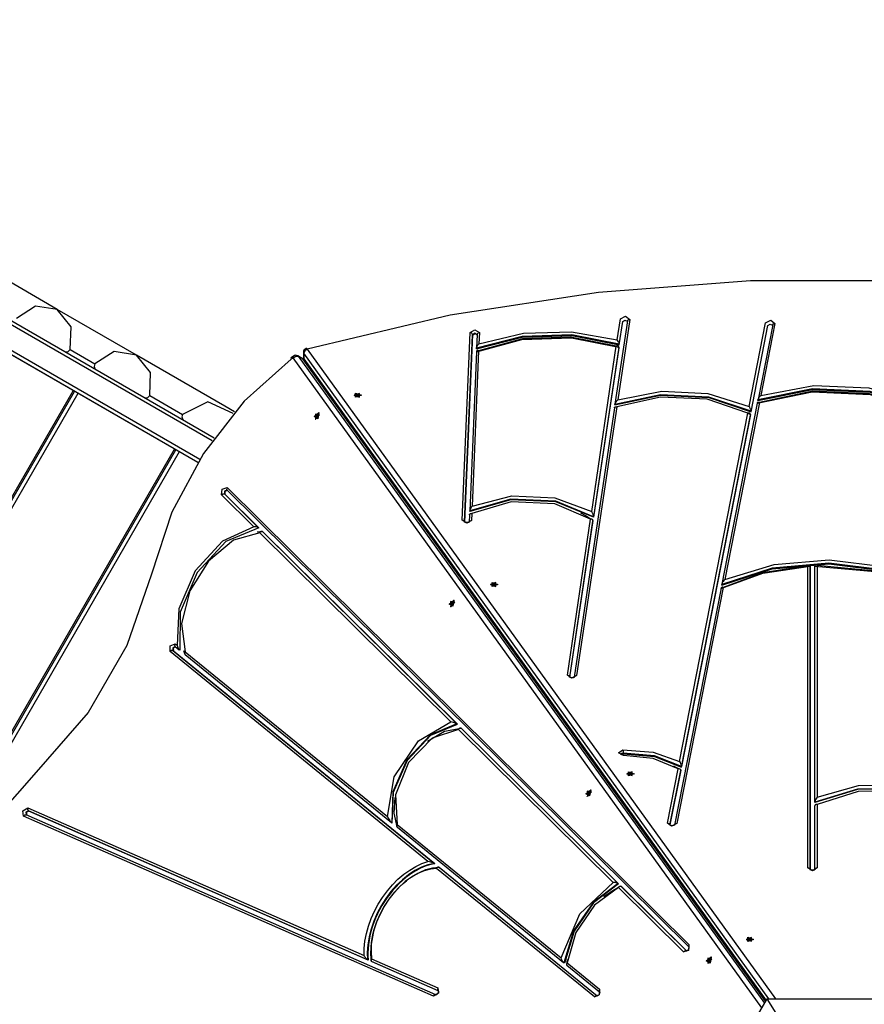
# Model space of a CAD drawing. Units: inches. Extents: x 92 to 208, y 27 to 183.
# Drawn here: x 121 to 131, y 67 to 80 of the extents above; entities that cross this region are included whole.
import ezdxf

# ---------------------------------------------------------------- set-up
doc = ezdxf.new("R2010")
doc.units = ezdxf.units.IN
doc.header["$MEASUREMENT"] = 0
doc.layers.add('Ebene 1', color=7, linetype='Continuous')

# ---------------------------------------------------------------- blocks, each defined once
blk = doc.blocks.new('block 2')
at = {"layer": 'Ebene 1', "color": 179, "lineweight": 25, "true_color": 0x1a171b}
for points in [[(122.975, 74.399), (113.628, 79.796)], [(122.792, 74.121), (113.26, 79.625)], [(113.488, 79.553), (122.82, 74.166)], [(122.793, 74.123), (113.494, 79.492)], [(115.89, 78.548), (123.004, 74.44)], [(120.992, 76.084), (119.976, 76.671)], [(137.521, 75.576), (135.693, 76.01), (133.789, 76.303), (131.841, 76.451), (129.877, 76.451), (127.928, 76.303), (126.025, 76.009), (124.196, 75.575)], [(121.155, 75.572), (121.168, 75.863), (120.992, 76.084), (120.714, 76.126), (120.468, 75.968)], [(122.007, 75.499), (120.992, 76.084)], [(128.168, 75.693), (128.209, 75.964)], [(128.328, 75.957), (128.174, 74.925)], [(128.209, 75.964), (128.273, 75.997), (128.328, 75.957)], [(128.238, 75.931), (128.266, 75.947), (128.297, 75.933)], [(128.298, 75.938), (128.308, 75.953), (128.328, 75.957)], [(130.07, 75.914), (130.136, 75.946), (130.189, 75.905)], [(126.282, 75.788), (126.343, 75.824), (126.402, 75.787)], [(128.298, 75.938), (128.139, 74.871)], [(128.194, 75.632), (128.238, 75.931)], [(129.86, 74.841), (130.07, 75.914)], [(129.883, 74.774), (130.1, 75.88)], [(130.16, 75.888), (129.972, 74.929)], [(130.189, 75.905), (130.008, 74.983)], [(130.1, 75.88), (130.128, 75.896), (130.159, 75.882)], [(130.16, 75.888), (130.17, 75.901), (130.189, 75.905)], [(126.181, 73.384), (126.282, 75.788)], [(126.312, 75.764), (126.211, 73.36)], [(126.211, 73.362), (126.312, 75.756)], [(126.312, 75.764), (126.303, 75.781), (126.282, 75.788)], [(126.372, 75.764), (126.342, 75.782), (126.312, 75.764)], [(126.312, 75.756), (126.341, 75.774), (126.372, 75.758)], [(126.312, 75.756), (126.312, 75.764)], [(126.363, 75.541), (126.945, 75.699), (127.581, 75.72), (128.188, 75.601)], [(126.372, 75.764), (126.365, 75.587)], [(128.194, 75.641), (127.587, 75.757), (126.95, 75.738), (126.365, 75.586)], [(126.365, 75.578), (126.95, 75.73), (127.587, 75.749), (128.194, 75.632)], [(126.372, 75.764), (126.381, 75.78), (126.402, 75.787)], [(128.156, 75.615), (127.57, 75.727), (126.955, 75.706), (126.392, 75.555)], [(126.396, 75.644), (126.966, 75.782), (127.58, 75.799), (128.168, 75.693)], [(126.402, 75.787), (126.396, 75.644)], [(128.194, 75.641), (128.193, 75.648), (128.191, 75.656), (128.187, 75.663), (128.184, 75.67), (128.176, 75.683), (128.168, 75.693)], [(121.099, 75.54), (121.132, 75.545), (121.155, 75.572)], [(121.155, 75.572), (121.474, 75.388)], [(124.196, 75.575), (124.164, 75.555), (124.151, 75.523)], [(124.196, 75.575), (124.189, 75.582), (124.183, 75.584)], [(124.196, 75.575), (130.195, 67.253)], [(126.365, 75.586), (126.366, 75.595), (126.369, 75.604), (126.373, 75.612), (126.378, 75.619), (126.386, 75.633), (126.396, 75.644)], [(126.365, 75.578), (126.365, 75.586)], [(127.841, 73.495), (128.156, 75.615)], [(128.188, 75.601), (127.865, 73.429)], [(128.188, 75.593), (127.865, 73.421)], [(128.188, 75.601), (128.188, 75.604), (128.187, 75.608), (128.185, 75.611), (128.183, 75.613), (128.18, 75.614), (128.177, 75.616), (128.173, 75.616), (128.168, 75.617), (128.163, 75.616), (128.156, 75.615)], [(128.188, 75.593), (128.188, 75.601)], [(128.194, 75.632), (128.194, 75.641)], [(122.177, 74.981), (122.187, 75.275), (122.007, 75.499), (121.722, 75.543), (121.474, 75.388)], [(123.137, 74.846), (122.007, 75.499)], [(123.988, 75.446), (123.388, 74.908), (122.867, 74.24), (122.462, 73.485), (122.198, 72.693)], [(123.991, 75.467), (123.987, 75.459), (123.988, 75.446)], [(124.015, 75.466), (124.002, 75.456), (123.988, 75.446)], [(124.019, 75.487), (124.005, 75.477), (123.991, 75.467)], [(124.019, 75.487), (124.014, 75.479), (124.015, 75.466)], [(124.015, 75.466), (124.047, 75.486), (124.08, 75.484)], [(130.02, 67.135), (124.015, 75.466)], [(124.073, 75.49), (124.077, 75.487), (124.08, 75.484)], [(124.132, 75.456), (124.073, 75.49)], [(124.139, 75.45), (124.08, 75.484)], [(124.08, 75.484), (130.055, 67.195)], [(124.139, 75.45), (124.136, 75.453), (124.132, 75.456)], [(124.139, 75.45), (124.144, 75.446), (124.148, 75.442)], [(130.07, 67.221), (124.139, 75.45)], [(124.146, 75.536), (124.147, 75.529), (124.151, 75.523)], [(124.146, 75.536), (124.146, 75.464)], [(124.151, 75.452), (124.147, 75.458), (124.146, 75.464)], [(130.072, 67.224), (124.148, 75.442)], [(124.151, 75.523), (124.151, 75.452)], [(130.112, 67.253), (124.151, 75.523)], [(124.151, 75.452), (124.152, 75.442), (124.156, 75.435)], [(124.151, 75.452), (130.076, 67.232)], [(124.156, 75.435), (130.073, 67.226)], [(126.363, 75.542), (126.277, 73.504)], [(126.392, 75.555), (126.309, 73.565)], [(126.392, 75.555), (126.387, 75.557), (126.383, 75.557), (126.378, 75.557), (126.374, 75.556), (126.371, 75.555), (126.368, 75.553), (126.366, 75.551), (126.364, 75.549), (126.363, 75.545), (126.363, 75.541)], [(121.474, 75.388), (121.463, 75.355), (121.475, 75.323)], [(132.067, 74.831), (131.408, 75.033), (130.672, 75.066), (129.971, 74.926)], [(129.971, 74.918), (130.672, 75.058), (131.408, 75.025), (132.067, 74.822)], [(130.008, 74.983), (130.686, 75.109), (131.394, 75.078), (132.034, 74.892)], [(118.225, 69.9), (121.195, 75.043)], [(118.242, 69.89), (121.212, 75.034)], [(121.255, 75.009), (118.285, 69.864)], [(122.12, 74.951), (122.154, 74.956), (122.177, 74.981)], [(122.177, 74.981), (122.597, 74.739)], [(124.435, 75.043), (124.437, 75.044)], [(130.072, 67.224), (124.435, 75.043)], [(124.795, 74.984), (124.864, 74.96), (124.864, 75.008), (124.795, 74.984), (124.795, 74.984)], [(124.795, 74.984), (124.795, 74.981)], [(124.891, 74.984), (124.815, 74.958), (124.815, 75.01), (124.891, 74.984), (124.891, 74.984)], [(124.816, 74.988), (124.815, 74.984), (124.816, 74.98)], [(124.817, 74.98), (124.816, 74.988)], [(124.819, 74.988), (124.816, 74.988)], [(124.816, 74.98), (124.819, 74.98)], [(124.835, 74.998), (124.83, 74.991), (124.819, 74.988)], [(124.819, 74.98), (124.819, 74.988)], [(124.819, 74.98), (124.83, 74.978), (124.835, 74.971)], [(124.837, 74.978), (124.836, 74.988), (124.835, 74.999)], [(124.847, 74.999), (124.841, 74.999), (124.835, 74.999)], [(124.835, 74.999), (124.835, 74.998)], [(124.837, 74.978), (124.835, 74.998)], [(124.837, 74.978), (124.837, 74.975), (124.835, 74.972)], [(124.835, 74.969), (124.835, 74.971)], [(124.835, 74.969), (124.835, 74.971)], [(124.835, 74.971), (124.835, 74.969)], [(124.835, 74.969), (124.841, 74.969), (124.847, 74.969)], [(124.844, 74.978), (124.841, 74.978), (124.837, 74.978)], [(124.844, 74.978), (124.845, 74.988), (124.847, 74.999)], [(124.844, 74.978), (124.847, 74.998)], [(124.847, 74.972), (124.845, 74.975), (124.844, 74.978)], [(124.847, 74.971), (124.846, 74.969)], [(124.847, 74.998), (124.847, 74.999)], [(124.862, 74.988), (124.851, 74.991), (124.847, 74.998)], [(124.847, 74.971), (124.851, 74.978), (124.862, 74.98)], [(124.847, 74.969), (124.847, 74.971)], [(124.847, 74.969), (124.847, 74.971)], [(124.862, 74.98), (124.862, 74.988)], [(124.865, 74.988), (124.862, 74.988)], [(124.862, 74.98), (124.865, 74.98)], [(124.864, 74.98), (124.865, 74.988)], [(124.865, 74.98), (124.866, 74.984), (124.865, 74.988)], [(124.886, 74.981), (124.886, 74.984)], [(129.883, 74.782), (129.34, 74.962), (128.723, 74.992), (128.139, 74.867)], [(128.139, 74.86), (128.723, 74.984), (129.34, 74.954), (129.883, 74.774)], [(129.843, 74.755), (129.32, 74.933), (128.723, 74.961), (128.161, 74.835)], [(128.174, 74.925), (128.739, 75.036), (129.331, 75.006), (129.86, 74.841)], [(129.963, 74.881), (130.667, 75.029), (131.411, 74.994), (132.07, 74.782)], [(129.971, 74.926), (129.973, 74.934), (129.977, 74.943), (129.982, 74.951), (129.987, 74.959), (129.997, 74.971), (130.008, 74.983)], [(132.04, 74.797), (131.399, 75.001), (130.676, 75.035), (129.99, 74.893)], [(123.248, 74.752), (122.922, 74.901), (122.597, 74.739)], [(123.265, 74.772), (123.137, 74.846)], [(128.132, 74.824), (127.618, 71.372)], [(128.161, 74.835), (127.648, 71.392)], [(128.132, 74.824), (128.134, 74.829), (128.135, 74.832), (128.138, 74.834), (128.14, 74.835), (128.144, 74.837), (128.148, 74.837), (128.152, 74.837), (128.156, 74.837), (128.161, 74.835)], [(128.139, 74.867), (128.141, 74.876), (128.144, 74.885), (128.149, 74.894), (128.153, 74.901), (128.164, 74.914), (128.174, 74.925)], [(128.139, 74.86), (128.139, 74.867)], [(129.963, 74.884), (129.508, 72.564)], [(129.99, 74.893), (129.546, 72.624)], [(129.883, 74.782), (129.882, 74.791), (129.879, 74.8), (129.876, 74.808), (129.873, 74.816), (129.867, 74.83), (129.86, 74.841)], [(129.963, 74.884), (129.964, 74.887), (129.965, 74.89), (129.967, 74.892), (129.97, 74.894), (129.973, 74.895), (129.977, 74.896), (129.982, 74.895), (129.986, 74.895), (129.99, 74.893)], [(129.971, 74.918), (129.971, 74.926)], [(122.597, 74.739), (122.587, 74.706), (122.599, 74.674)], [(124.344, 74.762), (124.331, 74.683), (124.283, 74.711), (124.344, 74.762), (124.344, 74.762)], [(124.296, 74.679), (124.299, 74.677)], [(124.303, 74.676), (124.354, 74.735), (124.301, 74.744), (124.303, 74.676), (124.303, 74.676)], [(124.305, 74.727), (124.302, 74.721), (124.301, 74.716)], [(124.301, 74.716), (124.302, 74.716)], [(124.302, 74.716), (124.309, 74.71), (124.307, 74.699)], [(124.322, 74.708), (124.304, 74.715)], [(124.322, 74.715), (124.314, 74.721), (124.305, 74.727)], [(124.307, 74.727), (124.305, 74.727)], [(124.323, 74.74), (124.316, 74.73), (124.307, 74.727)], [(124.322, 74.715), (124.307, 74.727)], [(124.314, 74.696), (124.307, 74.699)], [(124.307, 74.699), (124.307, 74.697)], [(124.309, 74.696), (124.307, 74.697)], [(124.307, 74.697), (124.31, 74.696), (124.315, 74.696)], [(124.315, 74.696), (124.316, 74.698)], [(124.316, 74.698), (124.323, 74.707), (124.332, 74.711)], [(124.322, 74.715), (124.321, 74.712), (124.32, 74.708)], [(124.336, 74.721), (124.329, 74.716), (124.322, 74.715)], [(124.322, 74.708), (124.322, 74.708), (124.323, 74.708)], [(124.324, 74.742), (124.323, 74.74)], [(124.33, 74.735), (124.323, 74.74)], [(124.331, 74.737), (124.324, 74.742)], [(124.332, 74.74), (124.328, 74.742), (124.324, 74.742)], [(124.336, 74.721), (124.33, 74.727), (124.331, 74.738)], [(124.331, 74.738), (124.332, 74.74)], [(124.332, 74.711), (124.333, 74.71)], [(124.333, 74.723), (124.337, 74.72)], [(124.333, 74.71), (124.336, 74.716), (124.337, 74.721)], [(124.337, 74.72), (124.336, 74.721)], [(124.337, 74.721), (124.336, 74.721)], [(124.345, 74.757), (124.342, 74.759)], [(128.967, 70.291), (129.843, 74.755)], [(129.874, 74.738), (128.99, 70.229)], [(128.99, 70.221), (129.874, 74.73)], [(129.828, 74.762), (129.851, 74.751), (129.874, 74.738)], [(129.874, 74.738), (129.874, 74.742), (129.873, 74.745), (129.871, 74.748), (129.868, 74.751), (129.866, 74.753), (129.862, 74.754), (129.857, 74.756), (129.853, 74.756), (129.848, 74.756), (129.843, 74.755)], [(129.874, 74.73), (129.874, 74.738)], [(129.883, 74.774), (129.883, 74.782)], [(119.524, 69.15), (122.494, 74.293)], [(119.541, 69.14), (122.511, 74.284)], [(122.554, 74.259), (119.584, 69.114)], [(123.097, 73.707), (123.103, 73.783), (123.167, 73.803)], [(123.167, 73.803), (123.16, 73.785), (123.166, 73.771)], [(123.167, 73.803), (129.087, 67.949)], [(123.097, 73.707), (123.115, 73.721), (123.134, 73.72)], [(123.511, 73.297), (123.097, 73.707)], [(123.166, 73.77), (123.136, 73.755), (123.134, 73.72)], [(123.141, 73.716), (123.134, 73.72)], [(123.134, 73.72), (123.567, 73.291)], [(123.168, 73.767), (123.141, 73.749), (123.141, 73.716)], [(123.141, 73.716), (123.574, 73.287)], [(123.166, 73.771), (129.086, 67.916)], [(126.309, 73.565), (126.818, 73.696), (127.37, 73.671), (127.841, 73.495)], [(127.865, 73.429), (127.382, 73.626), (126.803, 73.653), (126.277, 73.502)], [(127.865, 73.421), (127.382, 73.618), (126.803, 73.644), (126.277, 73.495)], [(126.309, 73.565), (126.299, 73.553), (126.29, 73.538), (126.286, 73.53), (126.282, 73.522), (126.278, 73.512), (126.277, 73.502)], [(127.826, 73.396), (127.369, 73.595), (126.808, 73.621), (126.305, 73.468)], [(126.275, 73.454), (126.271, 73.36)], [(126.275, 73.453), (126.275, 73.456), (126.276, 73.46), (126.278, 73.463), (126.281, 73.465), (126.283, 73.467), (126.287, 73.469), (126.291, 73.469), (126.296, 73.47), (126.3, 73.469), (126.304, 73.468)], [(126.277, 73.495), (126.277, 73.502)], [(126.305, 73.468), (126.301, 73.382)], [(127.698, 73.477), (127.768, 73.438), (127.832, 73.397)], [(127.865, 73.429), (127.864, 73.439), (127.861, 73.449), (127.858, 73.459), (127.855, 73.467), (127.848, 73.482), (127.841, 73.495)], [(127.865, 73.421), (127.865, 73.429)], [(123.511, 73.297), (123.11, 73.114), (122.761, 72.734), (122.549, 72.25), (122.527, 71.781)], [(123.567, 73.291), (123.561, 73.294), (123.553, 73.296), (123.545, 73.297), (123.538, 73.299), (123.524, 73.299), (123.511, 73.297)], [(123.574, 73.287), (123.567, 73.291)], [(126.211, 73.36), (126.202, 73.377), (126.181, 73.384)], [(126.301, 73.382), (126.239, 73.347), (126.181, 73.384)], [(126.272, 73.362), (126.271, 73.362), (126.27, 73.361), (126.268, 73.359), (126.264, 73.357), (126.261, 73.356), (126.257, 73.355), (126.251, 73.354), (126.246, 73.353), (126.24, 73.353), (126.234, 73.353), (126.228, 73.354), (126.223, 73.355), (126.219, 73.356), (126.216, 73.358), (126.213, 73.36), (126.211, 73.361), (126.21, 73.362), (126.21, 73.362)], [(126.271, 73.36), (126.28, 73.376), (126.301, 73.382)], [(127.529, 71.398), (127.826, 73.396)], [(127.857, 73.378), (127.558, 71.373)], [(127.56, 71.374), (127.857, 73.37)], [(127.857, 73.378), (127.857, 73.382), (127.855, 73.385), (127.854, 73.388), (127.851, 73.391), (127.848, 73.393), (127.844, 73.395), (127.84, 73.396), (127.835, 73.397), (127.831, 73.397), (127.826, 73.396)], [(127.857, 73.37), (127.857, 73.378)], [(123.574, 73.287), (123.153, 73.111), (122.784, 72.715), (122.568, 72.205), (122.564, 71.719)], [(123.586, 73.222), (123.25, 73.127), (122.928, 72.86), (122.689, 72.478), (122.583, 72.062), (122.631, 71.697)], [(123.555, 73.236), (123.588, 73.238), (123.62, 73.239)], [(126.035, 70.801), (123.586, 73.222)], [(123.62, 73.239), (123.617, 73.24), (123.613, 73.241), (123.609, 73.241), (123.605, 73.24), (123.601, 73.238), (123.597, 73.236), (123.594, 73.233), (123.591, 73.229), (123.589, 73.226), (123.587, 73.223)], [(123.627, 73.235), (123.62, 73.239)], [(123.62, 73.239), (126.114, 70.773)], [(126.12, 70.769), (123.627, 73.235)], [(129.497, 72.508), (130.033, 72.704), (130.64, 72.793)], [(132.226, 72.511), (131.6, 72.744), (130.881, 72.834), (130.155, 72.77), (129.508, 72.56)], [(129.508, 72.552), (130.155, 72.762), (130.881, 72.826), (131.6, 72.736), (132.226, 72.503)], [(130.61, 72.797), (130.034, 72.709), (129.526, 72.522)], [(129.546, 72.624), (130.179, 72.818), (130.883, 72.876), (131.579, 72.792), (132.193, 72.576)], [(130.61, 72.797), (130.62, 72.802), (130.629, 72.805), (130.637, 72.802), (130.64, 72.793)], [(130.611, 68.929), (130.61, 72.797)], [(130.64, 72.786), (130.64, 72.793)], [(130.64, 72.793), (130.641, 68.906)], [(130.641, 68.908), (130.64, 72.786)], [(130.731, 72.802), (130.72, 72.807), (130.711, 72.808), (130.703, 72.805), (130.7, 72.796)], [(130.7, 72.796), (131.522, 72.723), (132.229, 72.46)], [(130.701, 69.773), (130.7, 72.796)], [(132.2, 72.476), (131.519, 72.728), (130.731, 72.802)], [(130.731, 72.802), (130.731, 69.834)], [(122.198, 72.693), (121.882, 71.779), (121.387, 70.921), (120.753, 70.19)], [(126.542, 72.56), (126.611, 72.536), (126.611, 72.584), (126.542, 72.56), (126.542, 72.56)], [(126.542, 72.56), (126.542, 72.557)], [(126.638, 72.56), (126.563, 72.534), (126.563, 72.586), (126.638, 72.56), (126.638, 72.56)], [(126.564, 72.564), (126.563, 72.56), (126.564, 72.556)], [(126.565, 72.556), (126.564, 72.564)], [(126.566, 72.564), (126.564, 72.564)], [(126.564, 72.556), (126.566, 72.556)], [(126.582, 72.573), (126.578, 72.566), (126.566, 72.564)], [(126.566, 72.556), (126.566, 72.564)], [(126.566, 72.556), (126.578, 72.553), (126.582, 72.546)], [(126.594, 72.574), (126.588, 72.575), (126.582, 72.574)], [(126.585, 72.553), (126.584, 72.564), (126.582, 72.574)], [(126.582, 72.574), (126.582, 72.573)], [(126.585, 72.553), (126.582, 72.573)], [(126.585, 72.553), (126.584, 72.551), (126.582, 72.548)], [(126.583, 72.545), (126.582, 72.547)], [(126.582, 72.545), (126.582, 72.546)], [(126.582, 72.546), (126.582, 72.545)], [(126.582, 72.545), (126.588, 72.545), (126.594, 72.545)], [(126.591, 72.553), (126.588, 72.554), (126.585, 72.553)], [(126.591, 72.553), (126.593, 72.564), (126.594, 72.574)], [(126.591, 72.553), (126.594, 72.573)], [(126.594, 72.548), (126.592, 72.551), (126.591, 72.553)], [(126.594, 72.573), (126.594, 72.574)], [(126.61, 72.564), (126.599, 72.566), (126.594, 72.573)], [(126.594, 72.546), (126.599, 72.553), (126.61, 72.556)], [(126.594, 72.547), (126.594, 72.545)], [(126.594, 72.545), (126.594, 72.546)], [(126.594, 72.545), (126.594, 72.546)], [(126.61, 72.556), (126.61, 72.564)], [(126.613, 72.564), (126.61, 72.564)], [(126.61, 72.556), (126.613, 72.556)], [(126.612, 72.556), (126.613, 72.564)], [(126.613, 72.556), (126.613, 72.56), (126.613, 72.564)], [(126.634, 72.557), (126.634, 72.56)], [(129.546, 72.624), (129.535, 72.612), (129.524, 72.597), (129.519, 72.589), (129.514, 72.58), (129.512, 72.575), (129.51, 72.57), (129.508, 72.565), (129.508, 72.56)], [(129.508, 72.552), (129.508, 72.56)], [(129.498, 72.511), (128.903, 69.478)], [(129.526, 72.522), (128.932, 69.496)], [(129.526, 72.522), (129.522, 72.524), (129.517, 72.524), (129.513, 72.524), (129.509, 72.523), (129.506, 72.522), (129.503, 72.52), (129.5, 72.518), (129.499, 72.515), (129.498, 72.511)], [(126.075, 72.36), (126.062, 72.281), (126.014, 72.309), (126.075, 72.36), (126.075, 72.36)], [(126.034, 72.275), (126.085, 72.334), (126.032, 72.343), (126.034, 72.275), (126.034, 72.275)], [(126.036, 72.325), (126.034, 72.32), (126.032, 72.315)], [(126.032, 72.315), (126.034, 72.314)], [(126.034, 72.314), (126.04, 72.308), (126.039, 72.297)], [(126.053, 72.307), (126.035, 72.314)], [(126.053, 72.313), (126.045, 72.319), (126.036, 72.325)], [(126.038, 72.325), (126.036, 72.325)], [(126.054, 72.338), (126.047, 72.328), (126.038, 72.325)], [(126.053, 72.313), (126.038, 72.325)], [(126.039, 72.297), (126.038, 72.295)], [(126.04, 72.294), (126.038, 72.295)], [(126.038, 72.295), (126.042, 72.294), (126.046, 72.294)], [(126.045, 72.294), (126.039, 72.297)], [(126.046, 72.294), (126.047, 72.296)], [(126.047, 72.296), (126.054, 72.306), (126.063, 72.309)], [(126.053, 72.313), (126.052, 72.31), (126.051, 72.307)], [(126.067, 72.319), (126.06, 72.314), (126.053, 72.313)], [(126.053, 72.307), (126.053, 72.306), (126.054, 72.306)], [(126.055, 72.34), (126.054, 72.338)], [(126.062, 72.334), (126.054, 72.338)], [(126.062, 72.335), (126.055, 72.34)], [(126.063, 72.339), (126.059, 72.34), (126.055, 72.34)], [(126.067, 72.32), (126.061, 72.326), (126.062, 72.337)], [(126.062, 72.337), (126.063, 72.339)], [(126.063, 72.309), (126.064, 72.309)], [(126.064, 72.322), (126.068, 72.318)], [(126.064, 72.309), (126.067, 72.314), (126.069, 72.32)], [(126.069, 72.319), (126.067, 72.32)], [(126.069, 72.32), (126.067, 72.32)], [(126.076, 72.355), (126.074, 72.357)], [(126.027, 72.277), (126.03, 72.276)], [(122.437, 71.701), (122.44, 71.776), (122.504, 71.801)], [(122.504, 71.766), (122.497, 71.781), (122.504, 71.801)], [(122.504, 71.801), (122.527, 71.781)], [(122.527, 71.781), (122.531, 71.767), (122.537, 71.751), (122.541, 71.744), (122.545, 71.736), (122.551, 71.729), (122.557, 71.723)], [(122.473, 71.715), (122.454, 71.716), (122.437, 71.701)], [(125.742, 69.011), (122.437, 71.701)], [(122.505, 71.765), (122.474, 71.75), (122.473, 71.715)], [(122.48, 71.711), (122.473, 71.715)], [(122.473, 71.715), (125.824, 68.987)], [(122.508, 71.763), (122.479, 71.744), (122.48, 71.711)], [(122.48, 71.711), (125.831, 68.984)], [(122.504, 71.766), (122.555, 71.725)], [(122.564, 71.719), (122.557, 71.723)], [(122.631, 71.663), (122.622, 71.686), (122.615, 71.708)], [(122.631, 71.697), (122.628, 71.694), (122.627, 71.691), (122.624, 71.687), (122.623, 71.683), (122.623, 71.679), (122.623, 71.675), (122.624, 71.671), (122.625, 71.668), (122.629, 71.665)], [(122.629, 71.665), (125.276, 69.51)], [(122.631, 71.697), (125.225, 69.586)], [(127.558, 71.373), (127.55, 71.39), (127.529, 71.398)], [(127.648, 71.392), (127.583, 71.359), (127.529, 71.398)], [(127.619, 71.374), (127.619, 71.374), (127.618, 71.373), (127.616, 71.372), (127.614, 71.37), (127.611, 71.369), (127.607, 71.367), (127.602, 71.366), (127.597, 71.365), (127.591, 71.365), (127.585, 71.365), (127.579, 71.365), (127.574, 71.367), (127.569, 71.368), (127.565, 71.369), (127.562, 71.371), (127.56, 71.372), (127.558, 71.373), (127.558, 71.374)], [(127.618, 71.372), (127.628, 71.387), (127.648, 71.392)], [(125.225, 69.586), (125.31, 70.095), (125.619, 70.558), (126.035, 70.801)], [(126.114, 70.773), (125.773, 70.632), (125.473, 70.315), (125.293, 69.904), (125.279, 69.508)], [(125.285, 69.504), (125.3, 69.9), (125.48, 70.311), (125.78, 70.629), (126.12, 70.769)], [(126.114, 70.773), (126.108, 70.776), (126.103, 70.778), (126.097, 70.781), (126.092, 70.783), (126.081, 70.787), (126.071, 70.791), (126.052, 70.796), (126.035, 70.801)], [(126.12, 70.769), (126.114, 70.773)], [(126.134, 70.704), (125.795, 70.592), (125.492, 70.279), (125.326, 69.864), (125.349, 69.485)], [(125.737, 70.551), (125.954, 70.68), (126.167, 70.72)], [(126.134, 70.704), (126.136, 70.707), (126.138, 70.71), (126.141, 70.714), (126.144, 70.717), (126.148, 70.72), (126.152, 70.721), (126.156, 70.722), (126.16, 70.722), (126.164, 70.722), (126.167, 70.72)], [(128.115, 68.744), (126.134, 70.704)], [(126.174, 70.716), (126.167, 70.72)], [(126.167, 70.72), (128.179, 68.73)], [(126.174, 70.716), (128.186, 68.726)], [(128.248, 70.369), (128.185, 70.404), (128.241, 70.442)], [(128.243, 70.4), (128.223, 70.394), (128.215, 70.382)], [(128.218, 70.382), (128.228, 70.389), (128.243, 70.392)], [(128.241, 70.442), (128.242, 70.422), (128.243, 70.4)], [(128.241, 70.442), (128.629, 70.41), (128.967, 70.291)], [(128.99, 70.229), (128.646, 70.363), (128.243, 70.4)], [(128.243, 70.392), (128.243, 70.4)], [(128.243, 70.392), (128.646, 70.355), (128.99, 70.221)], [(128.247, 70.375), (128.241, 70.375), (128.236, 70.376), (128.23, 70.377), (128.225, 70.378), (128.221, 70.38), (128.218, 70.381), (128.216, 70.383), (128.215, 70.384), (128.214, 70.385)], [(128.248, 70.369), (128.248, 70.374), (128.247, 70.375)], [(128.949, 70.2), (128.63, 70.332), (128.248, 70.369)], [(128.967, 70.291), (128.974, 70.279), (128.98, 70.264), (128.984, 70.257), (128.986, 70.248), (128.989, 70.238), (128.99, 70.229)], [(120.753, 70.19), (120.199, 69.566), (119.748, 68.837), (119.429, 68.052), (119.264, 67.263)], [(128.29, 70.136), (128.359, 70.111), (128.359, 70.16), (128.29, 70.136), (128.29, 70.136)], [(128.386, 70.136), (128.311, 70.109), (128.311, 70.162), (128.386, 70.136), (128.386, 70.136)], [(128.312, 70.139), (128.311, 70.136), (128.312, 70.132)], [(128.312, 70.132), (128.312, 70.139)], [(128.314, 70.139), (128.312, 70.139)], [(128.33, 70.149), (128.325, 70.142), (128.314, 70.139)], [(128.314, 70.132), (128.314, 70.139)], [(128.342, 70.15), (128.336, 70.151), (128.33, 70.15)], [(128.332, 70.129), (128.331, 70.14), (128.33, 70.15)], [(128.33, 70.15), (128.33, 70.149)], [(128.332, 70.129), (128.33, 70.149)], [(128.339, 70.129), (128.34, 70.14), (128.342, 70.15)], [(128.339, 70.129), (128.342, 70.149)], [(128.342, 70.149), (128.342, 70.15)], [(128.358, 70.139), (128.347, 70.142), (128.342, 70.149)], [(128.358, 70.132), (128.358, 70.139)], [(128.36, 70.139), (128.358, 70.139)], [(128.359, 70.132), (128.36, 70.139)], [(128.36, 70.132), (128.361, 70.136), (128.36, 70.139)], [(128.813, 69.504), (128.949, 70.2)], [(128.981, 70.183), (128.843, 69.479)], [(128.844, 69.478), (128.981, 70.175)], [(128.887, 70.237), (128.92, 70.219), (128.952, 70.201)], [(128.949, 70.2), (128.954, 70.201), (128.959, 70.201), (128.964, 70.2), (128.968, 70.199), (128.972, 70.198), (128.975, 70.195), (128.978, 70.192), (128.979, 70.19), (128.98, 70.186), (128.981, 70.183)], [(128.981, 70.175), (128.981, 70.183)], [(128.99, 70.221), (128.99, 70.229)], [(128.29, 70.136), (128.29, 70.132)], [(128.312, 70.132), (128.314, 70.132)], [(128.314, 70.132), (128.325, 70.129), (128.33, 70.122)], [(128.332, 70.129), (128.332, 70.126), (128.33, 70.124)], [(128.33, 70.121), (128.33, 70.123)], [(128.33, 70.121), (128.33, 70.122)], [(128.33, 70.122), (128.33, 70.121)], [(128.33, 70.121), (128.336, 70.12), (128.342, 70.121)], [(128.339, 70.129), (128.336, 70.129), (128.332, 70.129)], [(128.342, 70.124), (128.34, 70.126), (128.339, 70.129)], [(128.342, 70.122), (128.347, 70.129), (128.358, 70.132)], [(128.342, 70.123), (128.342, 70.121)], [(128.342, 70.121), (128.342, 70.122)], [(128.342, 70.121), (128.342, 70.122)], [(128.358, 70.132), (128.36, 70.132)], [(128.382, 70.132), (128.382, 70.136)], [(127.828, 69.93), (127.814, 69.851), (127.766, 69.879), (127.828, 69.93), (127.828, 69.93)], [(127.786, 69.844), (127.837, 69.903), (127.784, 69.912), (127.786, 69.844), (127.786, 69.844)], [(127.788, 69.895), (127.786, 69.89), (127.784, 69.884)], [(127.784, 69.884), (127.786, 69.884)], [(127.786, 69.884), (127.792, 69.878), (127.79, 69.867)], [(127.805, 69.883), (127.797, 69.889), (127.788, 69.895)], [(127.79, 69.895), (127.788, 69.895)], [(127.806, 69.908), (127.799, 69.898), (127.79, 69.895)], [(127.805, 69.883), (127.79, 69.895)], [(127.819, 69.889), (127.812, 69.884), (127.805, 69.883)], [(127.807, 69.91), (127.806, 69.908)], [(127.814, 69.904), (127.806, 69.908)], [(127.814, 69.905), (127.807, 69.91)], [(127.815, 69.908), (127.811, 69.91), (127.807, 69.91)], [(127.814, 69.906), (127.815, 69.908)], [(127.819, 69.89), (127.814, 69.895), (127.814, 69.906)], [(127.816, 69.891), (127.82, 69.888)], [(127.816, 69.878), (127.819, 69.884), (127.82, 69.89)], [(127.82, 69.889), (127.819, 69.89)], [(127.82, 69.89), (127.819, 69.89)], [(127.828, 69.925), (127.825, 69.926)], [(132.412, 69.798), (131.855, 69.95), (131.245, 69.94), (130.701, 69.773)], [(132.412, 69.79), (131.855, 69.941), (131.245, 69.932), (130.701, 69.765)], [(130.731, 69.834), (131.258, 69.985), (131.841, 69.994), (132.38, 69.859)], [(132.386, 69.765), (131.848, 69.918), (131.255, 69.909), (130.731, 69.74)], [(125.347, 69.455), (125.311, 69.63), (125.32, 69.829)], [(127.78, 69.847), (127.782, 69.846)], [(127.805, 69.876), (127.787, 69.883)], [(127.797, 69.864), (127.79, 69.867)], [(127.79, 69.867), (127.79, 69.865)], [(127.792, 69.864), (127.79, 69.865)], [(127.79, 69.865), (127.793, 69.864), (127.798, 69.864)], [(127.798, 69.864), (127.799, 69.866)], [(127.799, 69.866), (127.806, 69.876), (127.815, 69.879)], [(127.805, 69.883), (127.804, 69.88), (127.803, 69.877)], [(127.805, 69.876), (127.805, 69.876), (127.806, 69.876)], [(127.815, 69.879), (127.816, 69.878)], [(130.731, 69.834), (130.722, 69.822), (130.713, 69.808), (130.709, 69.8), (130.705, 69.791), (130.702, 69.782), (130.701, 69.773)], [(130.701, 69.765), (130.701, 69.773)], [(120.56, 69.593), (120.551, 69.662), (120.615, 69.699)], [(120.621, 69.661), (120.59, 69.643), (120.592, 69.609)], [(120.627, 69.657), (120.598, 69.642), (120.596, 69.607)], [(120.615, 69.699), (120.611, 69.677), (120.621, 69.661)], [(120.615, 69.699), (124.923, 67.807)], [(120.627, 69.657), (120.621, 69.661)], [(124.969, 67.752), (120.621, 69.661)], [(124.975, 67.748), (120.627, 69.657)], [(130.731, 69.74), (130.726, 69.741), (130.721, 69.742), (130.717, 69.741), (130.713, 69.74), (130.709, 69.739), (130.706, 69.737), (130.704, 69.735), (130.702, 69.731), (130.701, 69.728), (130.701, 69.724)], [(130.701, 68.906), (130.701, 69.724)], [(130.731, 69.74), (130.731, 68.929)], [(120.56, 69.593), (120.575, 69.607), (120.592, 69.609)], [(125.813, 67.286), (120.56, 69.593)], [(120.592, 69.609), (120.592, 69.609)], [(125.845, 67.301), (120.592, 69.609)], [(125.225, 69.586), (125.234, 69.567), (125.246, 69.548), (125.253, 69.538), (125.26, 69.528), (125.264, 69.523), (125.269, 69.517), (125.274, 69.512), (125.279, 69.508)], [(125.285, 69.504), (125.279, 69.508)], [(125.349, 69.485), (125.341, 69.474), (125.34, 69.463)], [(125.35, 69.45), (125.343, 69.466), (125.349, 69.485)], [(125.349, 69.485), (127.45, 67.775)], [(125.35, 69.45), (127.48, 67.716)], [(128.813, 69.504), (128.834, 69.496), (128.843, 69.479)], [(128.932, 69.496), (128.865, 69.464), (128.813, 69.504)], [(128.903, 69.48), (128.903, 69.479), (128.903, 69.479), (128.901, 69.478), (128.899, 69.476), (128.895, 69.474), (128.892, 69.473), (128.887, 69.472), (128.882, 69.471), (128.876, 69.47), (128.87, 69.47), (128.865, 69.47), (128.859, 69.471), (128.854, 69.473), (128.85, 69.474), (128.847, 69.476), (128.845, 69.477), (128.843, 69.479), (128.842, 69.48)], [(128.932, 69.496), (128.913, 69.492), (128.903, 69.479)], [(124.923, 67.807), (124.925, 67.898), (124.935, 67.992), (124.954, 68.087), (124.98, 68.183), (125.015, 68.279), (125.057, 68.373), (125.106, 68.464), (125.161, 68.552), (125.222, 68.635), (125.288, 68.712), (125.358, 68.783), (125.432, 68.847), (125.508, 68.901), (125.585, 68.948), (125.664, 68.984), (125.742, 69.011)], [(125.824, 68.987), (125.819, 68.99), (125.813, 68.993), (125.807, 68.995), (125.801, 68.997), (125.79, 69), (125.78, 69.003), (125.76, 69.008), (125.742, 69.011)], [(125.824, 68.987), (125.742, 68.968), (125.66, 68.937), (125.618, 68.917), (125.576, 68.894), (125.535, 68.869), (125.495, 68.841), (125.416, 68.778), (125.34, 68.706), (125.268, 68.626), (125.203, 68.538), (125.144, 68.445), (125.092, 68.349), (125.048, 68.248), (125.014, 68.146), (124.988, 68.045), (124.972, 67.944), (124.965, 67.846), (124.969, 67.752)], [(125.831, 68.984), (125.827, 68.983), (125.823, 68.982), (125.778, 68.972), (125.732, 68.959), (125.687, 68.942), (125.64, 68.921), (125.595, 68.897), (125.549, 68.87), (125.504, 68.839), (125.46, 68.806), (125.417, 68.769), (125.374, 68.73), (125.333, 68.688), (125.294, 68.644), (125.256, 68.597), (125.22, 68.549), (125.186, 68.498), (125.153, 68.446), (125.123, 68.394), (125.096, 68.339), (125.071, 68.284), (125.049, 68.228), (125.029, 68.172), (125.012, 68.115), (124.998, 68.059), (124.987, 68.003), (124.979, 67.948), (124.974, 67.893), (124.972, 67.839), (124.973, 67.787), (124.974, 67.767), (124.975, 67.748)], [(125.019, 67.729), (125.011, 67.822), (125.013, 67.92), (125.018, 67.971), (125.026, 68.023), (125.037, 68.075), (125.05, 68.127), (125.084, 68.231), (125.128, 68.333), (125.182, 68.432), (125.243, 68.527), (125.312, 68.615), (125.386, 68.694), (125.425, 68.731), (125.466, 68.765), (125.506, 68.796), (125.548, 68.824), (125.632, 68.872), (125.717, 68.908), (125.802, 68.93), (125.884, 68.939)], [(125.851, 68.923), (125.773, 68.913), (125.693, 68.892), (125.611, 68.857), (125.531, 68.811), (125.491, 68.784), (125.452, 68.754), (125.414, 68.722), (125.376, 68.687), (125.305, 68.611), (125.24, 68.527), (125.181, 68.437), (125.129, 68.342), (125.087, 68.245), (125.053, 68.145), (125.04, 68.095), (125.03, 68.046), (125.022, 67.997), (125.016, 67.948), (125.013, 67.854), (125.02, 67.764)], [(125.831, 68.984), (125.824, 68.987)], [(125.851, 68.923), (125.853, 68.926), (125.855, 68.929), (125.858, 68.933), (125.861, 68.936), (125.865, 68.938), (125.869, 68.94), (125.873, 68.941), (125.877, 68.941), (125.88, 68.94), (125.884, 68.939)], [(127.875, 67.276), (125.851, 68.923)], [(125.89, 68.935), (125.884, 68.939)], [(125.884, 68.939), (127.911, 67.289)], [(125.89, 68.935), (127.912, 67.29)], [(130.611, 68.929), (130.632, 68.922), (130.641, 68.906)], [(130.731, 68.929), (130.671, 68.893), (130.611, 68.929)], [(130.701, 68.908), (130.701, 68.908), (130.7, 68.907), (130.697, 68.906), (130.695, 68.904), (130.691, 68.902), (130.687, 68.901), (130.681, 68.9), (130.676, 68.899), (130.67, 68.899), (130.665, 68.899), (130.659, 68.9), (130.653, 68.901), (130.649, 68.903), (130.646, 68.904), (130.643, 68.906), (130.641, 68.907), (130.64, 68.908), (130.64, 68.908)], [(130.731, 68.929), (130.709, 68.922), (130.701, 68.906)], [(127.45, 67.775), (127.687, 68.341), (128.115, 68.744)], [(128.179, 68.73), (127.858, 68.487), (127.609, 68.123), (127.483, 67.714)], [(128.186, 68.726), (127.865, 68.483), (127.615, 68.12), (127.49, 67.71)], [(128.185, 68.676), (127.876, 68.451), (127.639, 68.103), (127.527, 67.712)], [(127.997, 68.561), (128.09, 68.628), (128.185, 68.681)], [(128.179, 68.73), (128.172, 68.734), (128.162, 68.737), (128.153, 68.739), (128.145, 68.741), (128.129, 68.743), (128.115, 68.744)], [(128.186, 68.726), (128.179, 68.73)], [(128.185, 68.676), (128.187, 68.68), (128.189, 68.685), (128.192, 68.689), (128.195, 68.692), (128.198, 68.694), (128.202, 68.696), (128.205, 68.697), (128.209, 68.697), (128.212, 68.696), (128.215, 68.695)], [(129.016, 67.853), (128.185, 68.676)], [(128.222, 68.691), (128.215, 68.695)], [(128.215, 68.695), (129.054, 67.866)], [(128.222, 68.691), (129.057, 67.865)], [(129.819, 68.014), (129.888, 67.99), (129.888, 68.039), (129.819, 68.014), (129.819, 68.014)], [(129.819, 68.014), (129.819, 68.011)], [(129.915, 68.014), (129.84, 67.988), (129.84, 68.041), (129.915, 68.014), (129.915, 68.014)], [(129.841, 68.011), (129.84, 68.018)], [(129.84, 68.018), (129.84, 68.014), (129.84, 68.011)], [(129.843, 68.018), (129.84, 68.018)], [(129.84, 68.011), (129.843, 68.011)], [(129.859, 68.028), (129.854, 68.021), (129.843, 68.018)], [(129.843, 68.011), (129.843, 68.018)], [(129.843, 68.011), (129.854, 68.008), (129.859, 68.001)], [(129.871, 68.029), (129.865, 68.03), (129.859, 68.029)], [(129.862, 68.008), (129.86, 68.019), (129.859, 68.029)], [(129.859, 68.029), (129.859, 68.028)], [(129.862, 68.008), (129.859, 68.028)], [(129.862, 68.008), (129.861, 68.005), (129.859, 68.002)], [(129.859, 68), (129.859, 68.002)], [(129.859, 68), (129.859, 68.001)], [(129.859, 68.001), (129.859, 68)], [(129.859, 68), (129.865, 67.999), (129.871, 68)], [(129.868, 68.008), (129.865, 68.008), (129.862, 68.008)], [(129.868, 68.008), (129.869, 68.019), (129.871, 68.029)], [(129.868, 68.008), (129.871, 68.028)], [(129.871, 68.002), (129.869, 68.005), (129.868, 68.008)], [(129.871, 68.002), (129.87, 68)], [(129.871, 68.028), (129.871, 68.029)], [(129.887, 68.018), (129.875, 68.021), (129.871, 68.028)], [(129.871, 68.001), (129.875, 68.008), (129.887, 68.011)], [(129.871, 68), (129.871, 68.001)], [(129.871, 68), (129.871, 68.001)], [(129.887, 68.011), (129.887, 68.018)], [(129.889, 68.018), (129.887, 68.018)], [(129.887, 68.011), (129.889, 68.011)], [(129.889, 68.011), (129.889, 68.018)], [(129.889, 68.011), (129.89, 68.014), (129.889, 68.018)], [(129.911, 68.011), (129.911, 68.014)], [(129.087, 67.949), (129.08, 67.873), (129.016, 67.853)], [(129.016, 67.853), (129.035, 67.867), (129.054, 67.866)], [(129.086, 67.916), (129.086, 67.917), (129.086, 67.915), (129.086, 67.914), (129.087, 67.911), (129.087, 67.908), (129.086, 67.904), (129.085, 67.899), (129.084, 67.895), (129.082, 67.89), (129.079, 67.885), (129.076, 67.88), (129.073, 67.876), (129.069, 67.871), (129.065, 67.868), (129.062, 67.866), (129.059, 67.865), (129.057, 67.864), (129.056, 67.864), (129.055, 67.864)], [(129.087, 67.949), (129.08, 67.931), (129.086, 67.916)], [(124.969, 67.752), (124.961, 67.758), (124.953, 67.765), (124.947, 67.773), (124.941, 67.78), (124.931, 67.794), (124.923, 67.807)], [(124.975, 67.748), (124.969, 67.752)], [(125.02, 67.764), (125.018, 67.761), (125.016, 67.757), (125.014, 67.753), (125.012, 67.748), (125.012, 67.745), (125.012, 67.741), (125.013, 67.737), (125.014, 67.734), (125.017, 67.732), (125.019, 67.729)], [(125.02, 67.764), (125.868, 67.392)], [(127.483, 67.714), (127.476, 67.72), (127.47, 67.728), (127.465, 67.736), (127.461, 67.744), (127.454, 67.76), (127.45, 67.775)], [(127.523, 67.682), (127.527, 67.718), (127.532, 67.755)], [(129.371, 67.789), (129.358, 67.71), (129.309, 67.738), (129.371, 67.789), (129.371, 67.789)], [(129.329, 67.703), (129.381, 67.762), (129.328, 67.771), (129.329, 67.703), (129.329, 67.703)], [(129.332, 67.754), (129.329, 67.748), (129.328, 67.743)], [(129.328, 67.743), (129.329, 67.743)], [(129.329, 67.743), (129.335, 67.737), (129.334, 67.726)], [(129.348, 67.735), (129.33, 67.742)], [(129.349, 67.742), (129.34, 67.748), (129.332, 67.754)], [(129.333, 67.754), (129.332, 67.754)], [(129.35, 67.766), (129.342, 67.756), (129.333, 67.754)], [(129.349, 67.742), (129.333, 67.754)], [(129.349, 67.742), (129.347, 67.739), (129.346, 67.736)], [(129.362, 67.748), (129.355, 67.743), (129.349, 67.742)], [(129.357, 67.764), (129.35, 67.768)], [(129.358, 67.767), (129.355, 67.768), (129.35, 67.768)], [(129.35, 67.768), (129.35, 67.766)], [(129.357, 67.763), (129.35, 67.766)], [(129.362, 67.748), (129.357, 67.754), (129.358, 67.765)], [(129.358, 67.765), (129.358, 67.767)], [(129.359, 67.75), (129.364, 67.747)], [(129.36, 67.737), (129.362, 67.743), (129.364, 67.748)], [(129.364, 67.747), (129.362, 67.748)], [(129.364, 67.748), (129.362, 67.748)], [(129.371, 67.784), (129.369, 67.785)], [(125.026, 67.725), (125.019, 67.729)], [(125.874, 67.354), (125.019, 67.729)], [(125.874, 67.353), (125.026, 67.725)], [(127.49, 67.71), (127.483, 67.714)], [(127.527, 67.712), (127.523, 67.709), (127.521, 67.706), (127.518, 67.702), (127.516, 67.699), (127.516, 67.695), (127.516, 67.692), (127.516, 67.689), (127.518, 67.686), (127.521, 67.683)], [(127.521, 67.683), (127.942, 67.34)], [(127.527, 67.712), (127.941, 67.375)], [(129.323, 67.706), (129.325, 67.704)], [(129.334, 67.726), (129.333, 67.724)], [(129.336, 67.723), (129.333, 67.724)], [(129.333, 67.724), (129.337, 67.723), (129.341, 67.723)], [(129.341, 67.723), (129.334, 67.726)], [(129.341, 67.723), (129.342, 67.725)], [(129.342, 67.725), (129.349, 67.735), (129.358, 67.737)], [(129.348, 67.735), (129.349, 67.735), (129.349, 67.735)], [(129.358, 67.737), (129.36, 67.737)], [(125.868, 67.392), (125.877, 67.323), (125.813, 67.286)], [(125.868, 67.392), (125.864, 67.37), (125.874, 67.354)], [(127.941, 67.375), (127.938, 67.301), (127.875, 67.276)], [(127.941, 67.375), (127.935, 67.355), (127.942, 67.34)], [(125.813, 67.286), (125.828, 67.301), (125.845, 67.301)], [(125.874, 67.354), (125.874, 67.354), (125.875, 67.352), (125.876, 67.35), (125.876, 67.347), (125.876, 67.343), (125.875, 67.339), (125.873, 67.334), (125.872, 67.329), (125.869, 67.324), (125.866, 67.32), (125.863, 67.315), (125.859, 67.311), (125.856, 67.308), (125.852, 67.305), (125.849, 67.303), (125.847, 67.302), (125.845, 67.302), (125.844, 67.302)], [(127.875, 67.276), (127.892, 67.29), (127.911, 67.289)], [(127.942, 67.341), (127.942, 67.34), (127.942, 67.338), (127.943, 67.336), (127.943, 67.333), (127.942, 67.329), (127.942, 67.324), (127.94, 67.32), (127.938, 67.314), (127.936, 67.31), (127.932, 67.305), (127.929, 67.3), (127.925, 67.296), (127.921, 67.293), (127.918, 67.291), (127.915, 67.29), (127.913, 67.289), (127.912, 67.289), (127.911, 67.289)], [(129.409, 66.077), (130.089, 67.253)], [(130.089, 67.253), (131.628, 67.253)], [(130.858, 66.025), (130.089, 67.253)]]:
    blk.add_lwpolyline(points, dxfattribs=at)
for points in [[(124.183, 75.584), (124.161, 75.578), (124.146, 75.558), (124.146, 75.536)], [(124.073, 75.49), (124.056, 75.5), (124.034, 75.499), (124.019, 75.487)], [(124.148, 75.442), (124.143, 75.448), (124.138, 75.452), (124.132, 75.456)], [(124.146, 75.464), (124.146, 75.453), (124.15, 75.443), (124.156, 75.435)], [(125.34, 69.463), (125.342, 69.458), (125.345, 69.453), (125.35, 69.45)]]:
    blk.add_open_spline(points, degree=3, dxfattribs=at)

msp = doc.modelspace()

# ---------------------------------------------------------------- block references
at = {"layer": 'Ebene 1'}
msp.add_blockref('block 2', (0, 0), dxfattribs=at)

doc.saveas('drawing.dxf')
